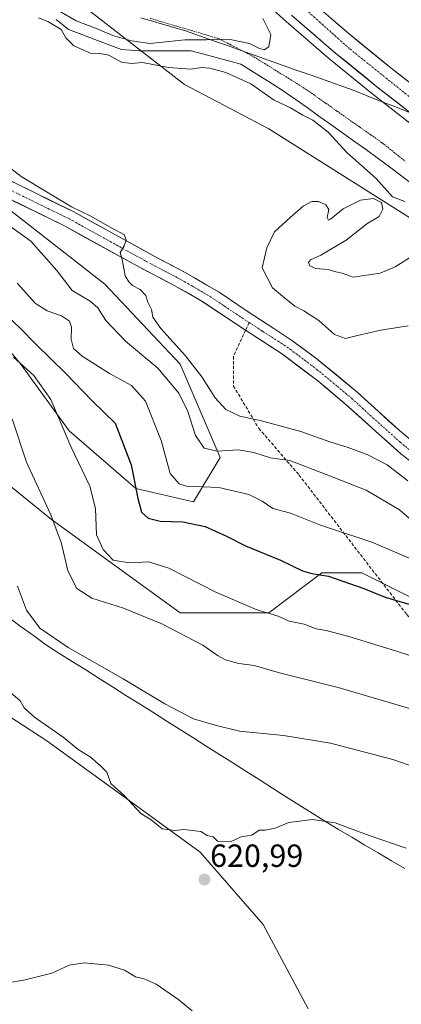
# Model space of a CAD drawing. Units: metres. Extents: x 562887 to 566314, y 4751854 to 4754199.
# Drawn here: x 563148 to 563267, y 4752627 to 4752935 of the extents above; entities that cross this region are included whole.
import ezdxf
from ezdxf.enums import TextEntityAlignment as Align

# ---------------------------------------------------------------- set-up
doc = ezdxf.new("R2010")
doc.units = ezdxf.units.M
doc.header["$MEASUREMENT"] = 0
for name, pattern in [('TRAZO_Y_PUNTO', [1, 0.5, -0.25, 0, -0.25]), ('TRAZOS', [0.75, 0.5, -0.25]), ('TRAZOSX2', [1.5, 1, -0.5])]:
    doc.linetypes.add(name, pattern=pattern)
for name, color, linetype, lineweight in [('Alambrada virtual', 2, 'TRAZOS', 0), ('Arbolado forestal CxS', 92, 'Continuous', 0), ('Arcén (en calzada doble)', 9, 'Continuous', 13), ('Carretera de calzada doble', 1, 'Continuous', 13), ('Carretera de calzada doble Cxs', 1, 'Continuous', 13), ('Carretera de calzada doble eje', 1, 'TRAZO_Y_PUNTO', 0), ('Carátula', 7, 'Continuous', 5), ('Corriente natural lineal', 142, 'Continuous', 13), ('Curva de nivel maestra', 36, 'Continuous', 30), ('Curva de nivel normal', 36, 'Continuous', 0), ('Municipio', 9, 'Continuous', 13), ('Municipio CxS', 142, 'Continuous', 0), ('Núcleo urbano CxS', 19, 'Continuous', 0), ('Pista', 135, 'Continuous', 13), ('Pista Cxs', 135, 'Continuous', 0), ('Pista eje', 135, 'TRAZO_Y_PUNTO', 0), ('Punto de cota en terreno', 7, 'Continuous', 0), ('Rótulo de punto de cota en terreno', 19, 'Continuous', 0), ('Senda', 19, 'TRAZOSX2', 0)]:
    doc.layers.add(name, color=color, linetype=linetype, lineweight=lineweight)
doc.styles.add('Arial', font='txt', dxfattribs={"height": 0.2})

# ---------------------------------------------------------------- blocks, each defined once
blk = doc.blocks.new('*U154')
at = {"layer": 'Núcleo urbano CxS', "color": 19, "linetype": 'Continuous', "lineweight": 0}
blk.add_polyline3d([(563621.5061, 4752728.4997, 579.1446), (563466.0799, 4752778.4617, 577.0168), (563366.1637, 4752815.9325, 578.6175), (563289.8389, 4752860.3421, 579.4784), (563226.0037, 4752900.5879, 580.8856), (563199.6367, 4752914.4659, 580.6936), (563164.8083, 4752941.5909, 581.0523)], dxfattribs=at)
blk = doc.blocks.new('*U170')
at = {"layer": 'Curva de nivel normal', "color": 36, "linetype": 'Continuous', "lineweight": 0}
blk.add_polyline3d([(563276.51, 4752773.28, 590), (563266.92, 4752781.5, 590), (563256.5, 4752787.63, 590), (563243.95, 4752792.6, 590), (563232.62, 4752796.91, 590), (563226.48, 4752797.77, 590), (563221.34, 4752799.46, 590), (563216.38, 4752800.28, 590), (563209.81, 4752799.86, 590), (563205.81, 4752800.76, 590), (563203.06, 4752804.69, 590), (563200.64, 4752812.28, 590), (563197.88, 4752817.99, 590), (563191.23, 4752825.76, 590), (563181.13, 4752834.24, 590), (563175.02, 4752840.66, 590), (563172.52, 4752844.62, 590), (563170.05, 4752846.78, 590), (563164.47, 4752850.08, 590), (563159.62, 4752856.31, 590), (563151.51, 4752865.5, 590), (563144.8, 4752870.3, 590)], dxfattribs=at)
blk = doc.blocks.new('*U177')
at = {"layer": 'Curva de nivel normal', "color": 36, "linetype": 'Continuous', "lineweight": 0}
for points in [[(563122.03, 4752625.2, 620), (563131.3, 4752629.05, 620), (563134.76, 4752631.44, 620), (563138.96, 4752632.78, 620), (563149.36, 4752634.46, 620), (563158.1, 4752636.62, 620), (563163.5, 4752639.11, 620), (563168.16, 4752639.85, 620), (563175.82, 4752639.2, 620), (563180.88, 4752637.6, 620), (563184.32, 4752635.54, 620), (563187.02, 4752634.92, 620), (563190.72, 4752633.23, 620), (563197.85, 4752628.37, 620), (563202.06, 4752624.84, 620)], [(563269.02, 4752675.69, 620), (563257.45, 4752679.68, 620), (563246.74, 4752683.7, 620), (563239.72, 4752684.69, 620), (563232.25, 4752683.71, 620), (563228.01, 4752681.96, 620), (563224.89, 4752681.38, 620), (563222.95, 4752681.33, 620), (563220.7, 4752679.83, 620), (563217.32, 4752679.23, 620), (563214.18, 4752677.81, 620), (563209.98, 4752677.95, 620), (563208.63, 4752679.26, 620), (563206.71, 4752679.67, 620), (563204.74, 4752680.93, 620), (563199.36, 4752681.56, 620), (563196.6, 4752681.24, 620), (563192.65, 4752681.81, 620), (563189.19, 4752684.62, 620), (563185.97, 4752686.55, 620), (563180.72, 4752692.2, 620), (563176.6, 4752695.98, 620), (563175.32, 4752699.46, 620), (563173.08, 4752701.71, 620), (563171.97, 4752702.6, 620), (563170.44, 4752704.08, 620), (563166.28, 4752706.54, 620), (563161.63, 4752710.45, 620), (563152.68, 4752716.66, 620), (563149.45, 4752719.64, 620), (563148.18, 4752721.78, 620), (563144.46, 4752725, 620)]]:
    blk.add_polyline3d(points, dxfattribs=at)
blk = doc.blocks.new('*U178')
at = {"layer": 'Curva de nivel normal', "color": 36, "linetype": 'Continuous', "lineweight": 0}
blk.add_polyline3d([(563147.24, 4752852.37, 595), (563152.98, 4752845.99, 595), (563156.66, 4752843.74, 595), (563161.06, 4752842.13, 595), (563163.57, 4752840.53, 595), (563164.27, 4752838.57, 595), (563164.16, 4752834.82, 595), (563164.88, 4752831.95, 595), (563167.54, 4752829.53, 595), (563176.12, 4752824.08, 595), (563183.04, 4752820.34, 595), (563187.38, 4752815.48, 595), (563192.29, 4752803.19, 595), (563195.16, 4752792.89, 595), (563197.96, 4752789.62, 595), (563200.22, 4752788.94, 595), (563210.34, 4752788.46, 595), (563219.75, 4752786.27, 595), (563223.9, 4752784.25, 595), (563227.3, 4752781.93, 595), (563232.8, 4752780.43, 595), (563242.15, 4752776.76, 595), (563258.22, 4752771.42, 595), (563271.96, 4752765.56, 595)], dxfattribs=at)
blk = doc.blocks.new('*U205')
at = {"layer": 'Curva de nivel maestra', "color": 36, "linetype": 'Continuous', "lineweight": 30}
blk.add_polyline3d([(563141.35, 4752844.53, 600), (563148.02, 4752838.45, 600), (563153.16, 4752833.16, 600), (563162.46, 4752824.09, 600), (563170.76, 4752815.56, 600), (563177.95, 4752808.58, 600), (563182.93, 4752795.53, 600), (563185.05, 4752785.01, 600), (563186.17, 4752780.8, 600), (563188.27, 4752778.9, 600), (563191.96, 4752777.92, 600), (563199.11, 4752777.74, 600), (563206.09, 4752776.32, 600), (563212.53, 4752773.39, 600), (563218.68, 4752770.21, 600), (563229.68, 4752765.8, 600), (563236.53, 4752762.46, 600), (563239.42, 4752761.58, 600), (563244.72, 4752760.8, 600), (563255.7, 4752756.94, 600), (563262.39, 4752754.17, 600), (563270.24, 4752751.86, 600)], dxfattribs=at)
blk = doc.blocks.new('5PATER')
at = {"layer": 'Carátula', "linetype": 'Continuous', "lineweight": 5}
h = blk.add_hatch(color=250, dxfattribs=at)
edge = h.paths.add_edge_path()
edge.add_ellipse((0, 0.01), major_axis=(-1.33, -1.34), ratio=0.999422, start_angle=0, end_angle=360)

msp = doc.modelspace()

# ---------------------------------------------------------------- linework, layer by layer
at = {"layer": 'Alambrada virtual', "color": 2, "linetype": 'TRAZOS', "lineweight": 0}
msp.add_polyline3d([(563188.84, 4752935.17, 581.78), (563193.13, 4752933.9, 581.41), (563197.42, 4752932.63, 581.06), (563201.7, 4752931.35, 580.5), (563205.99, 4752930.08, 580.48), (563210.28, 4752928.81, 579.95), (563213.76, 4752927.03, 579.15), (563217.24, 4752925.25, 578.54), (563220.72, 4752923.47, 578.16), (563224.73, 4752920.99, 578.57), (563228.75, 4752918.51, 578.02), (563232.76, 4752916.03, 578.1), (563236.77, 4752913.55, 577.83), (563240.3, 4752911.08, 578.11), (563243.83, 4752908.61, 578.01), (563247.36, 4752906.14, 578.03), (563250.88, 4752903.66, 578.27), (563254.41, 4752901.19, 578.18), (563257.94, 4752898.72, 577.88), (563261.47, 4752896.25, 578.01), (563265.09, 4752893.35, 578.03), (563268.71, 4752890.45, 577.91)], dxfattribs=at)
at = {"layer": 'Arbolado forestal CxS', "color": 92, "linetype": 'Continuous', "lineweight": 0}
for points in [[(563164.81, 4752941.59, 581.05), (563199.64, 4752914.47, 580.69), (563226, 4752900.59, 580.89), (563289.84, 4752860.34, 579.48), (563366.16, 4752815.93, 578.62), (563466.08, 4752778.46, 577.02), (563621.51, 4752728.5, 579.14)], [(563164.81, 4752941.59, 581.05), (563199.64, 4752914.47, 580.69), (563226, 4752900.59, 580.89), (563289.84, 4752860.34, 579.48), (563366.16, 4752815.93, 578.62), (563466.08, 4752778.46, 577.02), (563621.51, 4752728.5, 579.14), (563696.42, 4752719.13, 573.83), (563699.15, 4752717.57, 573.75), (563760.29, 4752700.9, 574.24), (563810.13, 4752691.08, 573.87), (563826.14, 4752686.71, 578.37), (563826.59, 4752686.88, 578.36), (563838.94, 4752669.04, 578.33), (563854.04, 4752659.44, 576.7), (563880.11, 4752667.67, 576.3), (563907.55, 4752667.67, 575.58), (563939.83, 4752664.08, 570.98)], [(563142.74, 4752877, 588.34), (563174.66, 4752852.02, 586.65), (563198.25, 4752827.04, 585.95), (563210.74, 4752797.89, 592.51), (563202.41, 4752784.02, 598.61), (563184.37, 4752788.18, 598.46), (563163.55, 4752806.22, 603.84), (563148.3, 4752827.15, 604.89), (563127.96, 4752851.56, 602.47)], [(563127.96, 4752851.56, 602.47), (563148.3, 4752827.15, 604.89), (563163.55, 4752806.22, 603.84), (563184.37, 4752788.18, 598.46), (563202.41, 4752784.02, 598.61), (563210.74, 4752797.89, 592.51), (563198.25, 4752827.04, 585.95), (563174.66, 4752852.02, 586.65), (563142.74, 4752877, 588.34)], [(563142.74, 4752877, 588.34), (563174.66, 4752852.02, 586.65), (563198.25, 4752827.04, 585.95), (563210.74, 4752797.89, 592.51), (563202.41, 4752784.02, 598.61), (563184.37, 4752788.18, 598.46), (563163.55, 4752806.22, 603.84), (563148.3, 4752827.15, 604.89), (563127.96, 4752851.56, 602.47)], [(563142.74, 4752877, 588.34), (563174.66, 4752852.02, 586.65), (563198.25, 4752827.04, 585.95), (563210.74, 4752797.89, 592.51), (563202.41, 4752784.02, 598.61), (563184.37, 4752788.18, 598.46), (563163.55, 4752806.22, 603.84), (563148.3, 4752827.15, 604.89), (563127.96, 4752851.56, 602.47)], [(563121.92, 4752807.61, 615.78), (563158, 4752778.47, 609.06), (563198.25, 4752749.32, 608.55), (563226, 4752749.32, 605.4), (563242.65, 4752761.81, 600.47), (563255.14, 4752761.81, 599.07), (563271.8, 4752753.49, 599.82), (563281.51, 4752743.77, 601.93), (563298.16, 4752727.12, 605.65), (563317.59, 4752710.46, 608.67), (563338.41, 4752696.59, 610.14), (563373.1, 4752688.26, 609.08), (563407.79, 4752691.03, 606.1), (563432.77, 4752691.03, 603.77), (563460.53, 4752692.42, 601.36), (563489.67, 4752699.36, 597.95), (563513.26, 4752693.81, 597.11)], [(563513.26, 4752693.81, 597.11), (563489.67, 4752699.36, 597.95), (563460.53, 4752692.42, 601.36), (563432.77, 4752691.03, 603.77), (563407.79, 4752691.03, 606.1), (563373.1, 4752688.26, 609.08), (563338.41, 4752696.59, 610.14), (563317.59, 4752710.46, 608.67), (563298.16, 4752727.12, 605.65), (563281.51, 4752743.77, 601.93), (563271.8, 4752753.49, 599.82), (563255.14, 4752761.81, 599.07), (563242.65, 4752761.81, 600.47), (563226, 4752749.32, 605.4), (563198.25, 4752749.32, 608.55), (563158, 4752778.47, 609.06), (563121.92, 4752807.61, 615.78)], [(563121.92, 4752807.61, 615.78), (563158, 4752778.47, 609.06), (563198.25, 4752749.32, 608.55), (563226, 4752749.32, 605.4), (563242.65, 4752761.81, 600.47), (563255.14, 4752761.81, 599.07), (563271.8, 4752753.49, 599.82), (563281.51, 4752743.77, 601.93), (563298.16, 4752727.12, 605.65), (563317.59, 4752710.46, 608.67), (563338.41, 4752696.59, 610.14), (563373.1, 4752688.26, 609.08), (563407.79, 4752691.03, 606.1), (563432.77, 4752691.03, 603.77), (563460.53, 4752692.42, 601.36), (563489.67, 4752699.36, 597.95), (563513.26, 4752693.81, 597.11)], [(563121.92, 4752807.61, 615.78), (563158, 4752778.47, 609.06), (563198.25, 4752749.32, 608.55), (563226, 4752749.32, 605.4), (563242.65, 4752761.81, 600.47), (563255.14, 4752761.81, 599.07), (563271.8, 4752753.49, 599.82), (563281.51, 4752743.77, 601.93), (563298.16, 4752727.12, 605.65), (563317.59, 4752710.46, 608.67), (563338.41, 4752696.59, 610.14), (563373.1, 4752688.26, 609.08), (563407.79, 4752691.03, 606.1), (563432.77, 4752691.03, 603.77), (563460.53, 4752692.42, 601.36), (563489.67, 4752699.36, 597.95), (563513.26, 4752693.81, 597.11)], [(563238.36, 4752625.5, 622.02), (563224.24, 4752651.86, 622.72), (563204.47, 4752674.45, 620.27), (563180, 4752692.34, 619.97), (563156.47, 4752709.28, 620.34), (563134.82, 4752723.4, 620.97)], [(563134.82, 4752723.4, 620.97), (563156.47, 4752709.28, 620.34), (563180, 4752692.34, 619.97), (563204.47, 4752674.45, 620.27), (563224.24, 4752651.86, 622.72), (563238.36, 4752625.5, 622.02)], [(563134.82, 4752723.4, 620.97), (563156.47, 4752709.28, 620.34), (563180, 4752692.34, 619.97), (563204.47, 4752674.45, 620.27), (563224.24, 4752651.86, 622.72), (563238.36, 4752625.5, 622.02)], [(563134.82, 4752723.4, 620.97), (563156.47, 4752709.28, 620.34), (563180, 4752692.34, 619.97), (563204.47, 4752674.45, 620.27), (563224.24, 4752651.86, 622.72), (563238.36, 4752625.5, 622.02)]]:
    msp.add_polyline3d(points, dxfattribs=at)
at = {"layer": 'Arcén (en calzada doble)', "color": 9, "linetype": 'Continuous', "lineweight": 13}
msp.add_lwpolyline([(563215.69, 4752948.29), (563231.42, 4752934.15), (563244.73, 4752922.67), (563258.16, 4752911.74), (563276.32, 4752897.63), (563298.28, 4752881.76), (563310.69, 4752873.35), (563343.05, 4752852.83), (563354.17, 4752846.34), (563387.62, 4752828.13), (563423.51, 4752810.96), (563439.44, 4752804.07), (563473.78, 4752790.43), (563512.28, 4752777.64)], dxfattribs=at)
at = {"layer": 'Carretera de calzada doble', "color": 1, "linetype": 'Continuous', "lineweight": 13}
for points in [[(563237.99, 4752941.62), (563251.11, 4752930.31), (563264.35, 4752919.53), (563282.28, 4752905.6), (563303.98, 4752889.93), (563316.17, 4752881.68), (563348.19, 4752861.35), (563359.05, 4752855.02), (563392.18, 4752836.98), (563427.6, 4752820.04), (563443.28, 4752813.26), (563465.67, 4752804.17), (563477.17, 4752799.8), (563491.17, 4752795), (563515.25, 4752787.14)], [(563513.06, 4752780.14), (563474.68, 4752792.9), (563440.44, 4752806.49), (563424.59, 4752813.35), (563404.13, 4752822.94), (563388.81, 4752830.46), (563355.45, 4752848.63), (563344.4, 4752855.07), (563312.13, 4752875.55), (563299.77, 4752883.92), (563277.88, 4752899.73), (563259.78, 4752913.79), (563246.4, 4752924.68), (563233.14, 4752936.11)]]:
    msp.add_lwpolyline(points, dxfattribs=at)
at = {"layer": 'Carretera de calzada doble Cxs', "color": 1, "linetype": 'Continuous', "lineweight": 13}
for points in [[(563270.64, 4752905.35, 579.22), (563267.02, 4752908.17, 579.25), (563263.4, 4752910.98, 579.25), (563259.78, 4752913.79, 579.31), (563256.44, 4752916.51, 579.36), (563253.09, 4752919.24, 579.4), (563249.75, 4752921.96, 579.41), (563246.4, 4752924.68, 579.5), (563243.09, 4752927.54, 579.49), (563239.77, 4752930.4, 579.52), (563236.46, 4752933.25, 579.59), (563233.14, 4752936.11, 579.59)], [(563244.55, 4752935.97, 578.93), (563247.83, 4752933.14, 578.92), (563251.11, 4752930.31, 578.87), (563254.42, 4752927.62, 578.8), (563257.73, 4752924.92, 578.76), (563261.04, 4752922.23, 578.77), (563264.35, 4752919.53, 578.73), (563267.94, 4752916.74, 578.72)]]:
    msp.add_polyline3d(points, dxfattribs=at)
at = {"layer": 'Carretera de calzada doble eje', "color": 1, "linetype": 'TRAZO_Y_PUNTO', "lineweight": 0}
msp.add_lwpolyline([(563055.27, 4753172.05), (563058.72, 4753164.48), (563074.94, 4753135.13), (563092.21, 4753106.63), (563111.19, 4753078.66), (563151.2, 4753024.88), (563174.51, 4752998.47), (563194.19, 4752977.74), (563224.53, 4752949.5), (563251.46, 4752925.5), (563279.25, 4752903.22), (563308.6, 4752882.5), (563336.31, 4752864.81), (563367.39, 4752846.16), (563398.63, 4752829.58), (563429.7, 4752815.42), (563463.12, 4752801.66), (563497.12, 4752789.4)], dxfattribs=at)
at = {"layer": 'Corriente natural lineal', "color": 142, "linetype": 'Continuous', "lineweight": 13}
msp.add_polyline3d([(563159.41, 4752934.84, 579.68), (563163.29, 4752931.71, 579.46), (563167.43, 4752930.14, 578.89), (563171.57, 4752928.58, 578.64), (563175.71, 4752927.01, 579), (563179.85, 4752925.45, 579.02), (563182.75, 4752925.2, 579.02), (563185.65, 4752924.96, 579.45), (563189.67, 4752924.96, 579.21), (563193.7, 4752924.97, 578.78), (563197.72, 4752924.97, 578.51), (563201.74, 4752924.98, 578.46), (563205.63, 4752923.94, 578.14), (563209.51, 4752922.89, 578.16), (563213.4, 4752921.85, 578.49), (563217.29, 4752920.81, 578.67), (563220.59, 4752918.74, 578.73), (563223.9, 4752916.68, 578.66), (563227.21, 4752914.61, 578.47), (563230.51, 4752912.54, 578.22), (563234.24, 4752909.9, 578.12), (563237.96, 4752907.25, 578.11), (563241.68, 4752904.61, 578.23), (563245.4, 4752901.96, 578.15), (563249.12, 4752899.31, 578.37), (563252.84, 4752896.67, 578.16), (563256.56, 4752894.02, 577.52), (563260.28, 4752891.38, 577.54), (563263.78, 4752888.73, 577.29), (563267.27, 4752886.08, 577.58), (563270.77, 4752883.44, 577.13)], dxfattribs=at)
at = {"layer": 'Curva de nivel normal', "color": 36, "linetype": 'Continuous', "lineweight": 0}
for points in [[(563157.04, 4752939.34, 580), (563165.71, 4752934.34, 580), (563171.77, 4752932.04, 580), (563177.23, 4752929.77, 580), (563183.04, 4752928.14, 580), (563188.78, 4752927.27, 580), (563199.7, 4752928.47, 580), (563206.55, 4752928.4, 580), (563210.27, 4752928.65, 580), (563214.46, 4752928.42, 580), (563219.97, 4752927.27, 580), (563222.84, 4752925.8, 580), (563224.51, 4752925.3, 580), (563226.02, 4752926.29, 580), (563226.65, 4752930.11, 580), (563224.18, 4752935.14, 580)], [(563268.57, 4752877.85, 580), (563264.72, 4752879.35, 580), (563259.61, 4752885.07, 580), (563250.46, 4752893.23, 580), (563244.56, 4752899.53, 580), (563239.83, 4752903.28, 580), (563236.7, 4752904.93, 580), (563232.74, 4752907.19, 580), (563227.66, 4752909.62, 580), (563220.34, 4752914.64, 580), (563212.55, 4752918.2, 580), (563207.52, 4752919.62, 580), (563204.92, 4752919.79, 580), (563201.58, 4752919.22, 580), (563194.62, 4752919.74, 580), (563186.5, 4752921.3, 580), (563182.93, 4752921.08, 580), (563179.91, 4752921.42, 580), (563175.9, 4752923.64, 580), (563173.11, 4752924.19, 580), (563170.21, 4752924.3, 580), (563164.96, 4752926.6, 580), (563162.47, 4752929.1, 580), (563161.01, 4752931.64, 580), (563156.8, 4752934.2, 580), (563153.94, 4752935.35, 580)], [(563269.51, 4752790.52, 585), (563263.02, 4752795.56, 585), (563256.96, 4752798.71, 585), (563250.89, 4752801.04, 585), (563245.14, 4752802.78, 585), (563236.02, 4752805.98, 585), (563223.34, 4752809.43, 585), (563216.95, 4752810.75, 585), (563212.52, 4752812.85, 585), (563209.24, 4752816.5, 585), (563205.08, 4752823.12, 585), (563199.95, 4752829.66, 585), (563192.17, 4752838.16, 585), (563189.75, 4752841.76, 585), (563189.31, 4752844.18, 585), (563188.16, 4752846.46, 585), (563187.5, 4752848.47, 585), (563185.71, 4752850.34, 585), (563183.3, 4752851.6, 585), (563182.16, 4752852.79, 585), (563181.07, 4752854.7, 585), (563180.08, 4752859.72, 585), (563179.5, 4752861.94, 585), (563180.77, 4752864.03, 585), (563181.39, 4752865.78, 585), (563180.73, 4752867.61, 585), (563177.12, 4752869.42, 585), (563170.32, 4752873.28, 585), (563164.22, 4752876.18, 585), (563148.44, 4752885.74, 585), (563125.85, 4752903.15, 585)], [(563269.58, 4752839.04, 580), (563261.03, 4752837.62, 580), (563253.81, 4752836.05, 580), (563250.04, 4752835.02, 580), (563246.53, 4752836.33, 580), (563241.7, 4752840.71, 580), (563239.05, 4752842.34, 580), (563236.97, 4752843.68, 580), (563234.18, 4752845.19, 580), (563230.95, 4752847.75, 580), (563227.18, 4752850.86, 580), (563223.97, 4752857.16, 580), (563225.4, 4752863.4, 580), (563227.8, 4752868.39, 580), (563232.7, 4752872.84, 580), (563236.78, 4752876.48, 580), (563239.42, 4752877.94, 580), (563241.56, 4752877.86, 580), (563243.9, 4752876.86, 580), (563244.8, 4752875.43, 580), (563244.24, 4752872.87, 580), (563244.66, 4752872.07, 580), (563245.34, 4752872.35, 580), (563249.32, 4752875.63, 580), (563254.7, 4752878.32, 580), (563258.8, 4752878.79, 580), (563261.24, 4752877.56, 580), (563261.7, 4752875.54, 580), (563260.51, 4752873.18, 580), (563256.67, 4752870.96, 580), (563250.25, 4752865.79, 580), (563242.28, 4752861.08, 580), (563239.05, 4752859.65, 580), (563238.47, 4752858.87, 580), (563238.89, 4752857.74, 580), (563240.76, 4752856.96, 580), (563244.56, 4752856.62, 580), (563247.03, 4752855.9, 580), (563249, 4752855.5, 580), (563252.43, 4752854.24, 580), (563260.82, 4752855.5, 580), (563265.57, 4752857.45, 580), (563270.85, 4752860.8, 580)], [(563275.87, 4752734.08, 605), (563265.66, 4752737.44, 605), (563251.1, 4752741.92, 605), (563243.97, 4752743.81, 605), (563240.83, 4752744.34, 605), (563237.07, 4752745.76, 605), (563232.36, 4752746.66, 605), (563228.94, 4752748.23, 605), (563222.05, 4752750.34, 605), (563209.45, 4752755.74, 605), (563194.72, 4752763.31, 605), (563188.4, 4752765.22, 605), (563182.4, 4752764.92, 605), (563177.26, 4752765.76, 605), (563174.2, 4752769.1, 605), (563172.04, 4752773.66, 605), (563171.75, 4752781.88, 605), (563169.97, 4752788.93, 605), (563164.05, 4752801.35, 605), (563157.8, 4752816.04, 605), (563152.5, 4752823.53, 605), (563146.1, 4752829.28, 605)], [(563145.7, 4752809.99, 610), (563150.14, 4752796.41, 610), (563157.77, 4752779.98, 610), (563161.07, 4752771.01, 610), (563163.1, 4752762.4, 610), (563165.96, 4752756.92, 610), (563170.62, 4752753.91, 610), (563180.5, 4752750.8, 610), (563192.55, 4752745.84, 610), (563205.39, 4752739.18, 610), (563209.98, 4752735.93, 610), (563212.48, 4752734.6, 610), (563216.59, 4752733.48, 610), (563221.46, 4752732.79, 610), (563229.36, 4752730.58, 610), (563247.71, 4752726, 610), (563281.46, 4752716.1, 610)], [(563147.36, 4752757.66, 615), (563150.16, 4752750.12, 615), (563154.34, 4752744.47, 615), (563163.16, 4752738.45, 615), (563180.42, 4752728.72, 615), (563193.45, 4752720.84, 615), (563202.45, 4752716.18, 615), (563209.16, 4752714.22, 615), (563216.79, 4752712.35, 615), (563230.59, 4752710.93, 615), (563245.35, 4752708.55, 615), (563264.78, 4752703.41, 615), (563287.33, 4752695.62, 615)]]:
    msp.add_polyline3d(points, dxfattribs=at)
at = {"layer": 'Municipio', "color": 9, "linetype": 'Continuous', "lineweight": 13}
for points in [[(563270.03, 4752905.68, 579.22), (563265.61, 4752907.44, 579.29), (563261.2, 4752909.19, 579.34), (563256.78, 4752910.95, 579.39), (563252.37, 4752912.7, 579.38), (563248, 4752914.24, 579.31), (563243.63, 4752915.79, 579.18), (563239.26, 4752917.34, 579.04), (563234.89, 4752918.88, 578.93), (563230.52, 4752920.43, 578.68), (563226.14, 4752921.97, 578.93), (563221.77, 4752923.52, 578.3), (563217.4, 4752925.06, 578.49), (563213.03, 4752926.61, 579), (563208.66, 4752928.15, 579.88), (563204.29, 4752929.7, 580.22), (563199.92, 4752931.24, 580.52), (563195.27, 4752932.6, 581.12), (563190.62, 4752933.97, 581.52), (563185.97, 4752935.33, 582.02)], [(563270.03, 4752905.68, 579.22), (563265.61, 4752907.44, 579.29), (563261.2, 4752909.19, 579.34), (563256.78, 4752910.95, 579.39), (563252.37, 4752912.7, 579.38), (563248, 4752914.24, 579.31), (563243.63, 4752915.79, 579.18), (563239.26, 4752917.34, 579.04), (563234.89, 4752918.88, 578.93), (563230.52, 4752920.43, 578.68), (563226.14, 4752921.97, 578.93), (563221.77, 4752923.52, 578.3), (563217.4, 4752925.06, 578.49), (563213.03, 4752926.61, 579), (563208.66, 4752928.15, 579.88), (563204.29, 4752929.7, 580.22), (563199.92, 4752931.24, 580.52), (563195.27, 4752932.6, 581.12), (563190.62, 4752933.97, 581.52), (563185.97, 4752935.33, 582.02)], [(563144.71, 4752747.78, 616.61), (563148.51, 4752744.97, 616.05), (563152.31, 4752742.17, 615.63), (563156.11, 4752739.37, 615.57), (563160.31, 4752736.73, 615.51), (563164.5, 4752734.08, 615.69), (563168.7, 4752731.44, 615.7), (563172.9, 4752728.8, 615.77), (563177.09, 4752726.16, 615.76), (563181.29, 4752723.51, 615.8), (563185.48, 4752720.87, 615.76), (563189.68, 4752718.23, 615.77), (563193.88, 4752715.59, 615.76), (563198.07, 4752712.94, 615.91), (563202.27, 4752710.3, 616.16), (563206.41, 4752707.67, 616.47), (563210.56, 4752705.05, 616.81), (563214.7, 4752702.42, 617.12), (563218.84, 4752699.79, 617.61), (563222.99, 4752697.16, 618.11), (563227.13, 4752694.54, 618.45), (563231.27, 4752691.91, 618.96), (563235.41, 4752689.28, 619.4), (563239.56, 4752686.66, 619.73), (563243.7, 4752684.03, 619.97), (563247.84, 4752681.58, 620.06), (563251.98, 4752679.13, 620.22), (563256.11, 4752676.68, 620.35), (563260.25, 4752674.23, 620.49), (563264.39, 4752671.79, 620.68), (563268.53, 4752669.34, 620.78)], [(563144.71, 4752747.78, 616.61), (563148.51, 4752744.97, 616.05), (563152.31, 4752742.17, 615.63), (563156.11, 4752739.37, 615.57), (563160.31, 4752736.73, 615.51), (563164.5, 4752734.08, 615.69), (563168.7, 4752731.44, 615.7), (563172.9, 4752728.8, 615.77), (563177.09, 4752726.16, 615.76), (563181.29, 4752723.51, 615.8), (563185.48, 4752720.87, 615.76), (563189.68, 4752718.23, 615.77), (563193.88, 4752715.59, 615.76), (563198.07, 4752712.94, 615.91), (563202.27, 4752710.3, 616.16), (563206.41, 4752707.67, 616.47), (563210.56, 4752705.05, 616.81), (563214.7, 4752702.42, 617.12), (563218.84, 4752699.79, 617.61), (563222.99, 4752697.16, 618.11), (563227.13, 4752694.54, 618.45), (563231.27, 4752691.91, 618.96), (563235.41, 4752689.28, 619.4), (563239.56, 4752686.66, 619.73), (563243.7, 4752684.03, 619.97), (563247.84, 4752681.58, 620.06), (563251.98, 4752679.13, 620.22), (563256.11, 4752676.68, 620.35), (563260.25, 4752674.23, 620.49), (563264.39, 4752671.79, 620.68), (563268.53, 4752669.34, 620.78)]]:
    msp.add_polyline3d(points, dxfattribs=at)
at = {"layer": 'Municipio CxS', "color": 142, "linetype": 'Continuous', "lineweight": 0}
for points in [[(563270.03, 4752905.68, 579.22), (563265.61, 4752907.44, 579.29), (563261.2, 4752909.19, 579.34), (563256.78, 4752910.95, 579.39), (563252.37, 4752912.7, 579.38), (563248, 4752914.24, 579.31), (563243.63, 4752915.79, 579.18), (563239.26, 4752917.34, 579.04), (563234.89, 4752918.88, 578.93), (563230.52, 4752920.43, 578.68), (563226.14, 4752921.97, 578.93), (563221.77, 4752923.52, 578.3), (563217.4, 4752925.06, 578.49), (563213.03, 4752926.61, 579), (563208.66, 4752928.15, 579.88), (563204.29, 4752929.7, 580.22), (563199.92, 4752931.24, 580.52), (563195.27, 4752932.6, 581.12), (563190.62, 4752933.97, 581.52), (563185.97, 4752935.33, 582.02)], [(563185.97, 4752935.33, 582.02), (563190.62, 4752933.97, 581.52), (563195.27, 4752932.6, 581.12), (563199.92, 4752931.24, 580.52), (563204.29, 4752929.7, 580.22), (563208.66, 4752928.15, 579.88), (563213.03, 4752926.61, 579), (563217.4, 4752925.06, 578.49), (563221.77, 4752923.52, 578.3), (563226.14, 4752921.97, 578.93), (563230.52, 4752920.43, 578.68), (563234.89, 4752918.88, 578.93), (563239.26, 4752917.34, 579.04), (563243.63, 4752915.79, 579.18), (563248, 4752914.24, 579.31), (563252.37, 4752912.7, 579.38), (563256.78, 4752910.95, 579.39), (563261.2, 4752909.19, 579.34), (563265.61, 4752907.44, 579.29), (563270.03, 4752905.68, 579.22)], [(563144.71, 4752747.78, 616.61), (563148.51, 4752744.97, 616.05), (563152.31, 4752742.17, 615.63), (563156.11, 4752739.37, 615.57), (563160.31, 4752736.73, 615.51), (563164.5, 4752734.08, 615.69), (563168.7, 4752731.44, 615.7), (563172.9, 4752728.8, 615.77), (563177.09, 4752726.16, 615.76), (563181.29, 4752723.51, 615.8), (563185.48, 4752720.87, 615.76), (563189.68, 4752718.23, 615.77), (563193.88, 4752715.59, 615.76), (563198.07, 4752712.94, 615.91), (563202.27, 4752710.3, 616.16), (563206.41, 4752707.67, 616.47), (563210.56, 4752705.05, 616.81), (563214.7, 4752702.42, 617.12), (563218.84, 4752699.79, 617.61), (563222.99, 4752697.16, 618.11), (563227.13, 4752694.54, 618.45), (563231.27, 4752691.91, 618.96), (563235.41, 4752689.28, 619.4), (563239.56, 4752686.66, 619.73), (563243.7, 4752684.03, 619.97), (563247.84, 4752681.58, 620.06), (563251.98, 4752679.13, 620.22), (563256.11, 4752676.68, 620.35), (563260.25, 4752674.23, 620.49), (563264.39, 4752671.79, 620.68), (563268.53, 4752669.34, 620.78)], [(563268.53, 4752669.34, 620.78), (563264.39, 4752671.79, 620.68), (563260.25, 4752674.23, 620.49), (563256.11, 4752676.68, 620.35), (563251.98, 4752679.13, 620.22), (563247.84, 4752681.58, 620.06), (563243.7, 4752684.03, 619.97), (563239.56, 4752686.66, 619.73), (563235.41, 4752689.28, 619.4), (563231.27, 4752691.91, 618.96), (563227.13, 4752694.54, 618.45), (563222.99, 4752697.16, 618.11), (563218.84, 4752699.79, 617.61), (563214.7, 4752702.42, 617.12), (563210.56, 4752705.05, 616.81), (563206.41, 4752707.67, 616.47), (563202.27, 4752710.3, 616.16), (563198.07, 4752712.94, 615.91), (563193.88, 4752715.59, 615.76), (563189.68, 4752718.23, 615.77), (563185.48, 4752720.87, 615.76), (563181.29, 4752723.51, 615.8), (563177.09, 4752726.16, 615.76), (563172.9, 4752728.8, 615.77), (563168.7, 4752731.44, 615.7), (563164.5, 4752734.08, 615.69), (563160.31, 4752736.73, 615.51), (563156.11, 4752739.37, 615.57), (563152.31, 4752742.17, 615.63), (563148.51, 4752744.97, 616.05), (563144.71, 4752747.78, 616.61)]]:
    msp.add_polyline3d(points, dxfattribs=at)
at = {"layer": 'Núcleo urbano CxS', "color": 19, "linetype": 'Continuous', "lineweight": 0}
msp.add_polyline3d([(563164.81, 4752941.59, 581.05), (563199.64, 4752914.47, 580.69), (563226, 4752900.59, 580.89), (563289.84, 4752860.34, 579.48), (563366.16, 4752815.93, 578.62), (563466.08, 4752778.46, 577.02), (563621.51, 4752728.5, 579.14), (563696.42, 4752719.13, 573.83), (563699.15, 4752717.57, 573.75), (563760.29, 4752700.9, 574.24), (563810.13, 4752691.08, 573.87), (563826.14, 4752686.71, 578.37), (563826.59, 4752686.88, 578.36), (563838.94, 4752669.04, 578.33), (563854.04, 4752659.44, 576.7), (563880.11, 4752667.67, 576.3), (563907.55, 4752667.67, 575.58), (563939.83, 4752664.08, 570.98)], dxfattribs=at)
at = {"layer": 'Pista', "color": 135, "linetype": 'Continuous', "lineweight": 13}
for points in [[(563218.74, 4752837.68), (563205.04, 4752846.72), (563196.38, 4752851.65), (563184.18, 4752858.06), (563162.31, 4752870.14), (563137.7, 4752882.13), (563131.2, 4752886.14), (563126.84, 4752889.31), (563117.49, 4752896.75), (563113.35, 4752900.49), (563096.13, 4752918.6), (563079.75, 4752934.18), (563068.82, 4752945.8)], [(563140.23, 4752886.72), (563164.72, 4752874.79), (563191.3, 4752860.16), (563198.9, 4752856.24), (563210.42, 4752849.52), (563219.18, 4752843.6), (563227.58, 4752838.18), (563233.26, 4752834.48), (563240.66, 4752829.04), (563253.69, 4752818.3), (563266.91, 4752806.26), (563274.62, 4752799.89)], [(563501.27, 4752733.83), (563491.03, 4752736.88), (563432.1, 4752753.66), (563398.62, 4752762.12), (563378.04, 4752766.69), (563363.65, 4752768.85), (563357.68, 4752769.19), (563347.7, 4752769.16), (563338.76, 4752769.7), (563319.42, 4752770.83), (563314.47, 4752771.59), (563308.71, 4752773.34), (563297.9, 4752778.3), (563288.91, 4752783.45), (563275.44, 4752792.71), (563267.28, 4752799.06), (563250.26, 4752814.34), (563241.36, 4752821.8), (563230.28, 4752830.17), (563220.5, 4752836.52), (563218.74, 4752837.68)]]:
    msp.add_lwpolyline(points, dxfattribs=at)
at = {"layer": 'Pista Cxs', "color": 135, "linetype": 'Continuous', "lineweight": 0}
for points in [[(563144.31, 4752884.73, 585.98), (563148.39, 4752882.74, 585.76), (563152.48, 4752880.76, 585.38), (563156.56, 4752878.77, 585.56), (563160.64, 4752876.78, 584.99), (563164.72, 4752874.79, 585.13), (563168.52, 4752872.7, 585.21), (563172.31, 4752870.61, 585.09), (563176.11, 4752868.52, 585.14), (563179.91, 4752866.43, 584.88), (563183.71, 4752864.34, 584.68), (563187.5, 4752862.25, 584.42), (563191.3, 4752860.16, 584.11), (563195.1, 4752858.2, 583.96), (563198.9, 4752856.24, 583.54), (563202.74, 4752854, 583.33), (563206.58, 4752851.76, 582.81), (563210.42, 4752849.52, 582.59), (563213.34, 4752847.55, 582.23), (563216.26, 4752845.57, 582), (563219.18, 4752843.6, 581.77), (563223.38, 4752840.89, 581.5), (563227.58, 4752838.18, 581.4), (563230.42, 4752836.33, 581.15), (563233.26, 4752834.48, 581.07), (563236.96, 4752831.76, 580.9), (563240.66, 4752829.04, 581.09), (563243.92, 4752826.36, 581.03), (563247.18, 4752823.67, 581.26), (563250.43, 4752820.99, 581.2), (563253.69, 4752818.3, 581.28), (563257, 4752815.29, 581.21), (563260.3, 4752812.28, 581.13), (563263.61, 4752809.27, 581.08), (563266.91, 4752806.26, 581.08), (563269.48, 4752804.14, 581.08)], [(563270, 4752796.94, 581.66), (563267.28, 4752799.06, 581.1), (563263.88, 4752802.12, 581.54), (563260.47, 4752805.17, 581.39), (563257.07, 4752808.23, 581.13), (563253.66, 4752811.28, 581.4), (563250.26, 4752814.34, 581.28), (563247.29, 4752816.83, 581.32), (563244.33, 4752819.31, 581.22), (563241.36, 4752821.8, 581.27), (563237.67, 4752824.59, 581.41), (563233.97, 4752827.38, 581.47), (563230.28, 4752830.17, 581.55), (563227.02, 4752832.29, 581.67), (563223.76, 4752834.4, 581.86), (563220.5, 4752836.52, 582.07), (563216.64, 4752839.07, 582.27), (563212.77, 4752841.62, 582.58), (563208.91, 4752844.17, 582.86), (563205.04, 4752846.72, 583.24), (563200.71, 4752849.19, 583.64), (563196.38, 4752851.65, 583.91), (563192.31, 4752853.79, 584.15), (563188.25, 4752855.92, 584.42), (563184.18, 4752858.06, 584.55), (563179.81, 4752860.48, 585.01), (563175.43, 4752862.89, 585.29), (563171.06, 4752865.31, 585.55), (563166.68, 4752867.72, 585.78), (563162.31, 4752870.14, 585.72), (563158.21, 4752872.14, 586.29), (563154.11, 4752874.14, 586.28), (563150.01, 4752876.14, 586.7), (563145.9, 4752878.13, 586.52)]]:
    msp.add_polyline3d(points, dxfattribs=at)
at = {"layer": 'Pista eje', "color": 135, "linetype": 'TRAZO_Y_PUNTO', "lineweight": 0}
for points in [[(563079.85, 4752937.77), (563089.8, 4752928.24), (563097.99, 4752920.45), (563106.6, 4752911.4), (563115.35, 4752902.21), (563117.42, 4752900.34), (563123.77, 4752895.1), (563128.45, 4752891.38), (563132.66, 4752888.32), (563138.97, 4752884.43), (563163.52, 4752872.47), (563174.45, 4752866.43), (563187.74, 4752859.11), (563193.84, 4752855.91), (563197.64, 4752853.95), (563201.97, 4752851.48), (563207.73, 4752848.12), (563212.11, 4752845.16), (563219.84, 4752840.06)], [(563219.84, 4752840.06), (563224.04, 4752837.35), (563228.93, 4752834.18), (563231.77, 4752832.33), (563235.47, 4752829.61), (563241.01, 4752825.42), (563247.53, 4752820.05), (563251.98, 4752816.32), (563258.59, 4752810.3), (563267.1, 4752802.66), (563270.95, 4752799.48)]]:
    msp.add_lwpolyline(points, dxfattribs=at)
at = {"layer": 'Senda', "color": 19, "linetype": 'TRAZOSX2', "lineweight": 0}
for points in [[(563218.74, 4752837.68), (563214.93, 4752829.47), (563214.93, 4752820.21), (563222.87, 4752806.98), (563235.44, 4752792.43), (563269.17, 4752748.77), (563293.65, 4752720.99), (563310.84, 4752703.79), (563318.78, 4752684.61), (563320.77, 4752672.04)], [(563219.84, 4752840.06), (563218.74, 4752837.68)]]:
    msp.add_lwpolyline(points, dxfattribs=at)

# ---------------------------------------------------------------- block references
at = {"layer": 'Curva de nivel maestra', "color": 36, "linetype": 'Continuous', "lineweight": 30}
msp.add_blockref('*U205', (0, 0), dxfattribs=at)
at = {"layer": 'Curva de nivel normal', "color": 36, "linetype": 'Continuous', "lineweight": 0}
for name in ['*U170', '*U178', '*U177']:
    msp.add_blockref(name, (0, 0), dxfattribs=at)
at = {"layer": 'Núcleo urbano CxS', "color": 19, "linetype": 'Continuous', "lineweight": 0}
msp.add_blockref('*U154', (0, 0), dxfattribs=at)
at = {"layer": 'Punto de cota en terreno', "linetype": 'Continuous', "lineweight": 0}
msp.add_blockref('5PATER', (563205.87, 4752665.93, 620.99), dxfattribs=at)

# ---------------------------------------------------------------- texts
at = {"layer": 'Rótulo de punto de cota en terreno', "color": 19, "linetype": 'Continuous', "lineweight": 0, "style": 'Arial'}
msp.add_text('620,99', height=7, dxfattribs=at).set_placement((563207.63, 4752667.69), align=Align.BOTTOM_LEFT)

doc.saveas('drawing.dxf')
